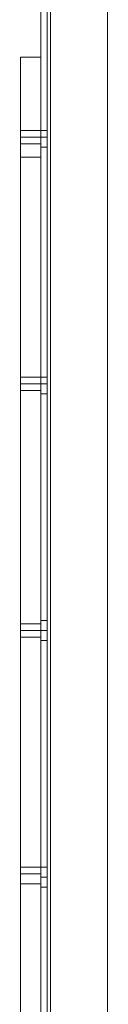
# Model space of a CAD drawing. Units: inches. Extents: x -13053 to 8054, y -601 to 10540.
# Drawn here: x 7487 to 7526, y 2122 to 2572 of the extents above; entities that cross this region are included whole.
import ezdxf

# ---------------------------------------------------------------- set-up
doc = ezdxf.new("R2010")
doc.units = ezdxf.units.IN
doc.header["$MEASUREMENT"] = 0

# ---------------------------------------------------------------- blocks, each defined once
blk = doc.blocks.new('WMF0')
at = {"color": 253, "lineweight": 0}
for points in [[(12.721, -5.92062), (12.721, -5.26683)], [(12.721, -5.92062), (12.721, -5.26683)], [(12.721, -5.92062), (12.721, -5.26683)], [(12.721, -5.92062), (12.721, -5.26683)], [(12.721, -5.92062), (12.721, -5.26683)], [(12.721, -5.92062), (12.721, -5.26683)], [(12.721, -5.92062), (12.721, -5.26683)], [(12.721, -5.92062), (12.721, -5.26683)], [(12.721, -5.92062), (12.721, -5.26683)], [(12.721, -5.92062), (12.721, -5.26683)], [(12.721, -5.92062), (12.721, -5.26683)], [(12.721, -5.92062), (12.721, -5.26683)], [(12.721, -5.92062), (12.721, -5.26683)], [(12.721, -5.92062), (12.721, -5.26683)], [(12.721, -5.92062), (12.721, -5.26683)], [(12.721, -5.92062), (12.721, -5.26683)], [(12.721, -5.92062), (12.721, -5.26683)], [(12.721, -5.92062), (12.721, -5.26683)], [(12.721, -5.92062), (12.721, -5.26683)], [(12.721, -5.92062), (12.721, -5.26683)], [(12.721, -5.92062), (12.721, -5.26683)], [(12.721, -5.92062), (12.721, -5.26683)], [(12.721, -5.92062), (12.721, -5.26683)], [(12.721, -5.92062), (12.721, -5.26683)], [(12.72223, -5.92062), (12.72223, -5.26683)], [(12.72223, -5.92062), (12.72223, -5.26683)], [(12.72223, -5.92062), (12.72223, -5.26683)], [(12.72223, -5.92062), (12.72223, -5.26683)], [(12.72223, -5.92062), (12.72223, -5.26683)], [(12.72223, -5.92062), (12.72223, -5.26683)], [(12.72223, -5.92062), (12.72223, -5.26683)], [(12.72223, -5.92062), (12.72223, -5.26683)], [(12.72223, -5.92062), (12.72223, -5.26683)], [(12.72223, -5.92062), (12.72223, -5.26683)], [(12.72223, -5.92062), (12.72223, -5.26683)], [(12.72223, -5.92062), (12.72223, -5.26683)], [(12.72223, -5.92062), (12.72223, -5.26683)], [(12.72223, -5.92062), (12.72223, -5.26683)], [(12.72223, -5.92062), (12.72223, -5.26683)], [(12.72223, -5.92062), (12.72223, -5.26683)], [(12.72223, -5.92062), (12.72223, -5.26683)], [(12.72223, -5.92062), (12.72223, -5.26683)], [(12.72223, -5.92062), (12.72223, -5.26683)], [(12.72223, -5.92062), (12.72223, -5.26683)], [(12.72223, -5.92062), (12.72223, -5.26683)], [(12.72223, -5.92062), (12.72223, -5.26683)], [(12.72223, -5.92062), (12.72223, -5.26683)], [(12.72223, -5.92062), (12.72223, -5.26683)], [(12.72285, -5.92062), (12.72471, -5.92062), (12.73338, -5.89647), (12.73338, -5.29159), (12.72471, -5.26683), (12.72285, -5.26683)], [(12.72471, -5.92062), (12.73338, -5.89647), (12.73338, -5.29159), (12.72471, -5.26683), (12.72285, -5.26683)], [(12.72285, -5.92062), (12.72285, -5.26683)], [(12.72285, -5.92062), (12.72285, -5.26683), (12.72471, -5.26683), (12.73338, -5.29159)], [(12.72285, -5.92062), (12.72285, -5.26683)], [(12.72285, -5.92062), (12.72285, -5.26683), (12.72471, -5.26683), (12.73338, -5.29159)], [(12.72285, -5.92062), (12.72285, -5.26683)], [(12.72285, -5.92062), (12.72285, -5.26683)], [(12.72285, -5.92062), (12.72285, -5.26683)], [(12.72285, -5.92062), (12.72285, -5.26683)], [(12.72285, -5.92062), (12.72471, -5.92062), (12.73338, -5.89647), (12.73338, -5.29159), (12.72471, -5.26683), (12.72285, -5.26683)], [(12.72471, -5.92062), (12.73338, -5.89647), (12.73338, -5.29159), (12.72471, -5.26683), (12.72285, -5.26683)], [(12.72285, -5.92062), (12.72285, -5.26683)], [(12.72285, -5.92062), (12.72285, -5.26683), (12.72471, -5.26683), (12.73338, -5.29159)], [(12.72285, -5.92062), (12.72285, -5.26683)], [(12.72285, -5.92062), (12.72285, -5.26683), (12.72471, -5.26683), (12.73338, -5.29159)], [(12.72285, -5.92062), (12.72285, -5.26683)], [(12.72285, -5.92062), (12.72285, -5.26683)], [(12.72285, -5.92062), (12.72285, -5.26683)], [(12.72285, -5.92062), (12.72285, -5.26683)], [(12.72285, -5.92062), (12.72471, -5.92062), (12.73338, -5.89647), (12.73338, -5.29159), (12.72471, -5.26683), (12.72285, -5.26683)], [(12.72471, -5.92062), (12.73338, -5.89647), (12.73338, -5.29159), (12.72471, -5.26683), (12.72285, -5.26683)], [(12.72285, -5.92062), (12.72285, -5.26683)], [(12.72285, -5.92062), (12.72285, -5.26683), (12.72471, -5.26683), (12.73338, -5.29159)], [(12.72285, -5.92062), (12.72285, -5.26683)], [(12.72285, -5.92062), (12.72285, -5.26683), (12.72471, -5.26683), (12.73338, -5.29159)], [(12.72285, -5.92062), (12.72285, -5.26683)], [(12.72285, -5.92062), (12.72285, -5.26683)], [(12.72285, -5.92062), (12.72285, -5.26683)], [(12.72285, -5.92062), (12.72285, -5.26683)], [(12.72285, -5.92062), (12.72471, -5.92062), (12.73338, -5.89647), (12.73338, -5.29159), (12.72471, -5.26683), (12.72285, -5.26683)], [(12.72471, -5.92062), (12.73338, -5.89647), (12.73338, -5.29159), (12.72471, -5.26683), (12.72285, -5.26683)], [(12.72285, -5.92062), (12.72285, -5.26683)], [(12.72285, -5.92062), (12.72285, -5.26683), (12.72471, -5.26683), (12.73338, -5.29159)], [(12.72285, -5.92062), (12.72285, -5.26683)], [(12.72285, -5.92062), (12.72285, -5.26683), (12.72471, -5.26683), (12.73338, -5.29159)], [(12.72285, -5.92062), (12.72285, -5.26683)], [(12.72285, -5.92062), (12.72285, -5.26683)], [(12.72285, -5.92062), (12.72285, -5.26683)], [(12.72285, -5.92062), (12.72285, -5.26683)], [(12.72285, -5.92062), (12.72471, -5.92062), (12.73338, -5.89647), (12.73338, -5.29159), (12.72471, -5.26683), (12.72285, -5.26683)], [(12.72471, -5.92062), (12.73338, -5.89647), (12.73338, -5.29159), (12.72471, -5.26683), (12.72285, -5.26683)], [(12.72285, -5.92062), (12.72285, -5.26683)], [(12.72285, -5.92062), (12.72285, -5.26683), (12.72471, -5.26683), (12.73338, -5.29159)], [(12.72285, -5.92062), (12.72285, -5.26683)], [(12.72285, -5.92062), (12.72285, -5.26683), (12.72471, -5.26683), (12.73338, -5.29159)], [(12.72285, -5.92062), (12.72285, -5.26683)], [(12.72285, -5.92062), (12.72285, -5.26683)], [(12.72285, -5.92062), (12.72285, -5.26683)], [(12.72285, -5.92062), (12.72285, -5.26683)], [(12.72285, -5.92062), (12.72471, -5.92062), (12.73338, -5.89647), (12.73338, -5.29159), (12.72471, -5.26683), (12.72285, -5.26683)], [(12.72471, -5.92062), (12.73338, -5.89647), (12.73338, -5.29159), (12.72471, -5.26683), (12.72285, -5.26683)], [(12.72285, -5.92062), (12.72285, -5.26683)], [(12.72285, -5.92062), (12.72285, -5.26683), (12.72471, -5.26683), (12.73338, -5.29159)], [(12.72285, -5.92062), (12.72285, -5.26683)], [(12.72285, -5.92062), (12.72285, -5.26683), (12.72471, -5.26683), (12.73338, -5.29159)], [(12.72285, -5.92062), (12.72285, -5.26683)], [(12.72285, -5.92062), (12.72285, -5.26683)], [(12.72285, -5.92062), (12.72285, -5.26683)], [(12.72285, -5.92062), (12.72285, -5.26683)], [(12.73338, -5.89647), (12.73338, -5.29159)], [(12.73338, -5.89647), (12.73338, -5.29159)], [(12.73338, -5.89647), (12.73338, -5.29159)], [(12.73338, -5.89647), (12.73338, -5.29159)], [(12.73338, -5.89647), (12.73338, -5.29159)], [(12.73338, -5.89647), (12.73338, -5.29159)], [(12.73338, -5.89647), (12.73338, -5.29159)], [(12.73338, -5.89647), (12.73338, -5.29159)], [(12.73338, -5.89647), (12.73338, -5.29159)], [(12.73338, -5.89647), (12.73338, -5.29159)], [(12.73338, -5.89647), (12.73338, -5.29159)], [(12.73338, -5.89647), (12.73338, -5.29159)], [(12.721, -5.61539), (12.721, -5.61601), (12.721, -5.61663), (12.721, -5.61787), (12.721, -5.61849)], [(12.721, -5.61787), (12.721, -5.61663), (12.721, -5.61601), (12.721, -5.61539)], [(12.72223, -5.61539), (12.721, -5.61539)], [(12.721, -5.61539), (12.721, -5.61601), (12.721, -5.61663), (12.721, -5.61787), (12.721, -5.61849)], [(12.721, -5.61787), (12.721, -5.61663), (12.721, -5.61601), (12.721, -5.61539)], [(12.72223, -5.61539), (12.721, -5.61539)], [(12.721, -5.61539), (12.721, -5.61601), (12.721, -5.61663), (12.721, -5.61787), (12.721, -5.61849)], [(12.721, -5.61787), (12.721, -5.61663), (12.721, -5.61601), (12.721, -5.61539)], [(12.72223, -5.61539), (12.721, -5.61539)], [(12.721, -5.61539), (12.721, -5.61601), (12.721, -5.61663), (12.721, -5.61787), (12.721, -5.61849)], [(12.721, -5.61787), (12.721, -5.61663), (12.721, -5.61601), (12.721, -5.61539)], [(12.72223, -5.61539), (12.721, -5.61539)], [(12.721, -5.61539), (12.721, -5.61601), (12.721, -5.61663), (12.721, -5.61787), (12.721, -5.61849)], [(12.721, -5.61787), (12.721, -5.61663), (12.721, -5.61601), (12.721, -5.61539)], [(12.72223, -5.61539), (12.721, -5.61539)], [(12.721, -5.61539), (12.721, -5.61601), (12.721, -5.61663), (12.721, -5.61787), (12.721, -5.61849)], [(12.721, -5.61787), (12.721, -5.61663), (12.721, -5.61601), (12.721, -5.61539)], [(12.72223, -5.61539), (12.721, -5.61539)], [(12.72223, -5.61849), (12.72223, -5.61787), (12.72223, -5.61663), (12.72223, -5.61601), (12.72223, -5.61539)], [(12.72223, -5.61849), (12.72223, -5.61787), (12.72223, -5.61663), (12.72223, -5.61601), (12.72223, -5.61539)], [(12.72223, -5.61849), (12.72223, -5.61787), (12.72223, -5.61663), (12.72223, -5.61601), (12.72223, -5.61539)], [(12.72223, -5.61849), (12.72223, -5.61787), (12.72223, -5.61663), (12.72223, -5.61601), (12.72223, -5.61539)], [(12.72223, -5.61849), (12.72223, -5.61787), (12.72223, -5.61663), (12.72223, -5.61601), (12.72223, -5.61539)], [(12.72223, -5.61849), (12.72223, -5.61787), (12.72223, -5.61663), (12.72223, -5.61601), (12.72223, -5.61539)], [(12.72223, -5.61663), (12.721, -5.61663)], [(12.72223, -5.61663), (12.721, -5.61663)], [(12.72223, -5.61663), (12.721, -5.61663)], [(12.72223, -5.61663), (12.721, -5.61663)], [(12.72223, -5.61663), (12.721, -5.61663)], [(12.72223, -5.61663), (12.721, -5.61663)], [(12.72223, -5.61663), (12.721, -5.61663)], [(12.72223, -5.61663), (12.721, -5.61663)], [(12.72223, -5.61663), (12.721, -5.61663)], [(12.72223, -5.61663), (12.721, -5.61663)], [(12.72223, -5.61663), (12.721, -5.61663)], [(12.72223, -5.61663), (12.721, -5.61663)], [(12.72223, -5.61601), (12.72223, -5.61663), (12.72223, -5.61787), (12.72223, -5.61849)], [(12.72223, -5.61601), (12.72223, -5.61663), (12.72223, -5.61787), (12.72223, -5.61849)], [(12.72223, -5.61601), (12.72223, -5.61663), (12.72223, -5.61787), (12.72223, -5.61849)], [(12.72223, -5.61601), (12.72223, -5.61663), (12.72223, -5.61787), (12.72223, -5.61849)], [(12.72223, -5.61601), (12.72223, -5.61663), (12.72223, -5.61787), (12.72223, -5.61849)], [(12.72223, -5.61601), (12.72223, -5.61663), (12.72223, -5.61787), (12.72223, -5.61849)], [(12.72223, -5.61849), (12.721, -5.61849)], [(12.72223, -5.61849), (12.721, -5.61849)], [(12.72223, -5.61849), (12.721, -5.61849)], [(12.72223, -5.61849), (12.721, -5.61849)], [(12.72223, -5.61849), (12.721, -5.61849)], [(12.72223, -5.61849), (12.721, -5.61849)], [(12.721, -5.66121), (12.721, -5.66244), (12.721, -5.66368), (12.721, -5.6643)], [(12.721, -5.66368), (12.721, -5.66244), (12.721, -5.66121)], [(12.72223, -5.66121), (12.721, -5.66121)], [(12.721, -5.66121), (12.721, -5.66244), (12.721, -5.66368), (12.721, -5.6643)], [(12.721, -5.66368), (12.721, -5.66244), (12.721, -5.66121)], [(12.72223, -5.66121), (12.721, -5.66121)], [(12.721, -5.66121), (12.721, -5.66244), (12.721, -5.66368), (12.721, -5.6643)], [(12.721, -5.66368), (12.721, -5.66244), (12.721, -5.66121)], [(12.72223, -5.66121), (12.721, -5.66121)], [(12.721, -5.66121), (12.721, -5.66244), (12.721, -5.66368), (12.721, -5.6643)], [(12.721, -5.66368), (12.721, -5.66244), (12.721, -5.66121)], [(12.72223, -5.66121), (12.721, -5.66121)], [(12.721, -5.66121), (12.721, -5.66244), (12.721, -5.66368), (12.721, -5.6643)], [(12.721, -5.66368), (12.721, -5.66244), (12.721, -5.66121)], [(12.72223, -5.66121), (12.721, -5.66121)], [(12.721, -5.66121), (12.721, -5.66244), (12.721, -5.66368), (12.721, -5.6643)], [(12.721, -5.66368), (12.721, -5.66244), (12.721, -5.66121)], [(12.72223, -5.66121), (12.721, -5.66121)], [(12.72223, -5.6643), (12.72223, -5.66368), (12.72223, -5.66244), (12.72223, -5.66121)], [(12.72223, -5.66121), (12.72223, -5.66244), (12.72223, -5.66368), (12.72223, -5.6643)], [(12.72223, -5.6643), (12.72223, -5.66368), (12.72223, -5.66244), (12.72223, -5.66121)], [(12.72223, -5.66121), (12.72223, -5.66244), (12.72223, -5.66368), (12.72223, -5.6643)], [(12.72223, -5.6643), (12.72223, -5.66368), (12.72223, -5.66244), (12.72223, -5.66121)], [(12.72223, -5.66121), (12.72223, -5.66244), (12.72223, -5.66368), (12.72223, -5.6643)], [(12.72223, -5.6643), (12.72223, -5.66368), (12.72223, -5.66244), (12.72223, -5.66121)], [(12.72223, -5.66121), (12.72223, -5.66244), (12.72223, -5.66368), (12.72223, -5.6643)], [(12.72223, -5.6643), (12.72223, -5.66368), (12.72223, -5.66244), (12.72223, -5.66121)], [(12.72223, -5.66121), (12.72223, -5.66244), (12.72223, -5.66368), (12.72223, -5.6643)], [(12.72223, -5.6643), (12.72223, -5.66368), (12.72223, -5.66244), (12.72223, -5.66121)], [(12.72223, -5.66121), (12.72223, -5.66244), (12.72223, -5.66368), (12.72223, -5.6643)], [(12.72223, -5.66244), (12.721, -5.66244)], [(12.72223, -5.66244), (12.721, -5.66244)], [(12.72223, -5.66244), (12.721, -5.66244)], [(12.72223, -5.66244), (12.721, -5.66244)], [(12.72223, -5.66244), (12.721, -5.66244)], [(12.72223, -5.66244), (12.721, -5.66244)], [(12.72223, -5.66244), (12.721, -5.66244)], [(12.72223, -5.66244), (12.721, -5.66244)], [(12.72223, -5.66244), (12.721, -5.66244)], [(12.72223, -5.66244), (12.721, -5.66244)], [(12.72223, -5.66244), (12.721, -5.66244)], [(12.72223, -5.66244), (12.721, -5.66244)], [(12.72223, -5.6643), (12.721, -5.6643)], [(12.72223, -5.6643), (12.721, -5.6643)], [(12.72223, -5.6643), (12.721, -5.6643)], [(12.72223, -5.6643), (12.721, -5.6643)], [(12.72223, -5.6643), (12.721, -5.6643)], [(12.72223, -5.6643), (12.721, -5.6643)], [(12.721, -5.7064), (12.721, -5.70702), (12.721, -5.70826), (12.721, -5.7095), (12.721, -5.71012)], [(12.721, -5.7095), (12.721, -5.70826), (12.721, -5.70702), (12.721, -5.7064)], [(12.72223, -5.7064), (12.721, -5.7064)], [(12.721, -5.7064), (12.721, -5.70702), (12.721, -5.70826), (12.721, -5.7095), (12.721, -5.71012)], [(12.721, -5.7095), (12.721, -5.70826), (12.721, -5.70702), (12.721, -5.7064)], [(12.72223, -5.7064), (12.721, -5.7064)], [(12.721, -5.7064), (12.721, -5.70702), (12.721, -5.70826), (12.721, -5.7095), (12.721, -5.71012)], [(12.721, -5.7095), (12.721, -5.70826), (12.721, -5.70702), (12.721, -5.7064)], [(12.72223, -5.7064), (12.721, -5.7064)], [(12.721, -5.7064), (12.721, -5.70702), (12.721, -5.70826), (12.721, -5.7095), (12.721, -5.71012)], [(12.721, -5.7095), (12.721, -5.70826), (12.721, -5.70702), (12.721, -5.7064)], [(12.72223, -5.7064), (12.721, -5.7064)], [(12.721, -5.7064), (12.721, -5.70702), (12.721, -5.70826), (12.721, -5.7095), (12.721, -5.71012)], [(12.721, -5.7095), (12.721, -5.70826), (12.721, -5.70702), (12.721, -5.7064)], [(12.72223, -5.7064), (12.721, -5.7064)], [(12.721, -5.7064), (12.721, -5.70702), (12.721, -5.70826), (12.721, -5.7095), (12.721, -5.71012)], [(12.721, -5.7095), (12.721, -5.70826), (12.721, -5.70702), (12.721, -5.7064)], [(12.72223, -5.7064), (12.721, -5.7064)], [(12.72223, -5.71012), (12.72223, -5.7095), (12.72223, -5.70826), (12.72223, -5.70702), (12.72223, -5.7064)], [(12.72223, -5.71012), (12.72223, -5.7095), (12.72223, -5.70826), (12.72223, -5.70702), (12.72223, -5.7064)], [(12.72223, -5.71012), (12.72223, -5.7095), (12.72223, -5.70826), (12.72223, -5.70702), (12.72223, -5.7064)], [(12.72223, -5.71012), (12.72223, -5.7095), (12.72223, -5.70826), (12.72223, -5.70702), (12.72223, -5.7064)], [(12.72223, -5.71012), (12.72223, -5.7095), (12.72223, -5.70826), (12.72223, -5.70702), (12.72223, -5.7064)], [(12.72223, -5.71012), (12.72223, -5.7095), (12.72223, -5.70826), (12.72223, -5.70702), (12.72223, -5.7064)], [(12.72223, -5.70826), (12.721, -5.70826)], [(12.72223, -5.70826), (12.721, -5.70826)], [(12.72223, -5.70826), (12.721, -5.70826)], [(12.72223, -5.70826), (12.721, -5.70826)], [(12.72223, -5.70826), (12.721, -5.70826)], [(12.72223, -5.70826), (12.721, -5.70826)], [(12.72223, -5.70826), (12.721, -5.70826)], [(12.72223, -5.70826), (12.721, -5.70826)], [(12.72223, -5.70826), (12.721, -5.70826)], [(12.72223, -5.70826), (12.721, -5.70826)], [(12.72223, -5.70826), (12.721, -5.70826)], [(12.72223, -5.70826), (12.721, -5.70826)], [(12.72223, -5.70702), (12.72223, -5.70826), (12.72223, -5.7095), (12.72223, -5.71012)], [(12.72223, -5.70702), (12.72223, -5.70826), (12.72223, -5.7095), (12.72223, -5.71012)], [(12.72223, -5.70702), (12.72223, -5.70826), (12.72223, -5.7095), (12.72223, -5.71012)], [(12.72223, -5.70702), (12.72223, -5.70826), (12.72223, -5.7095), (12.72223, -5.71012)], [(12.72223, -5.70702), (12.72223, -5.70826), (12.72223, -5.7095), (12.72223, -5.71012)], [(12.72223, -5.70702), (12.72223, -5.70826), (12.72223, -5.7095), (12.72223, -5.71012)], [(12.72223, -5.71012), (12.721, -5.71012)], [(12.72223, -5.71012), (12.721, -5.71012)], [(12.72223, -5.71012), (12.721, -5.71012)], [(12.72223, -5.71012), (12.721, -5.71012)], [(12.72223, -5.71012), (12.721, -5.71012)], [(12.72223, -5.71012), (12.721, -5.71012)], [(12.721, -5.75222), (12.721, -5.75283), (12.721, -5.75407), (12.721, -5.75531), (12.721, -5.75593)], [(12.721, -5.75531), (12.721, -5.75407), (12.721, -5.75283), (12.721, -5.75222)], [(12.72223, -5.75222), (12.721, -5.75222)], [(12.721, -5.75222), (12.721, -5.75283), (12.721, -5.75407), (12.721, -5.75531), (12.721, -5.75593)], [(12.721, -5.75531), (12.721, -5.75407), (12.721, -5.75283), (12.721, -5.75222)], [(12.72223, -5.75222), (12.721, -5.75222)], [(12.721, -5.75222), (12.721, -5.75283), (12.721, -5.75407), (12.721, -5.75531), (12.721, -5.75593)], [(12.721, -5.75531), (12.721, -5.75407), (12.721, -5.75283), (12.721, -5.75222)], [(12.72223, -5.75222), (12.721, -5.75222)], [(12.721, -5.75222), (12.721, -5.75283), (12.721, -5.75407), (12.721, -5.75531), (12.721, -5.75593)], [(12.721, -5.75531), (12.721, -5.75407), (12.721, -5.75283), (12.721, -5.75222)], [(12.72223, -5.75222), (12.721, -5.75222)], [(12.721, -5.75222), (12.721, -5.75283), (12.721, -5.75407), (12.721, -5.75531), (12.721, -5.75593)], [(12.721, -5.75531), (12.721, -5.75407), (12.721, -5.75283), (12.721, -5.75222)], [(12.72223, -5.75222), (12.721, -5.75222)], [(12.721, -5.75222), (12.721, -5.75283), (12.721, -5.75407), (12.721, -5.75531), (12.721, -5.75593)], [(12.721, -5.75531), (12.721, -5.75407), (12.721, -5.75283), (12.721, -5.75222)], [(12.72223, -5.75222), (12.721, -5.75222)], [(12.72223, -5.75593), (12.72223, -5.75531), (12.72223, -5.75407), (12.72223, -5.75283), (12.72223, -5.75222)], [(12.72223, -5.75593), (12.72223, -5.75531), (12.72223, -5.75407), (12.72223, -5.75283), (12.72223, -5.75222)], [(12.72223, -5.75593), (12.72223, -5.75531), (12.72223, -5.75407), (12.72223, -5.75283), (12.72223, -5.75222)], [(12.72223, -5.75593), (12.72223, -5.75531), (12.72223, -5.75407), (12.72223, -5.75283), (12.72223, -5.75222)], [(12.72223, -5.75593), (12.72223, -5.75531), (12.72223, -5.75407), (12.72223, -5.75283), (12.72223, -5.75222)], [(12.72223, -5.75593), (12.72223, -5.75531), (12.72223, -5.75407), (12.72223, -5.75283), (12.72223, -5.75222)], [(12.72223, -5.75407), (12.721, -5.75407)], [(12.72223, -5.75407), (12.721, -5.75407)], [(12.72223, -5.75407), (12.721, -5.75407)], [(12.72223, -5.75407), (12.721, -5.75407)], [(12.72223, -5.75407), (12.721, -5.75407)], [(12.72223, -5.75407), (12.721, -5.75407)], [(12.72223, -5.75407), (12.721, -5.75407)], [(12.72223, -5.75407), (12.721, -5.75407)], [(12.72223, -5.75407), (12.721, -5.75407)], [(12.72223, -5.75407), (12.721, -5.75407)], [(12.72223, -5.75407), (12.721, -5.75407)], [(12.72223, -5.75407), (12.721, -5.75407)], [(12.72223, -5.75283), (12.72223, -5.75407), (12.72223, -5.75531), (12.72223, -5.75593)], [(12.72223, -5.75283), (12.72223, -5.75407), (12.72223, -5.75531), (12.72223, -5.75593)], [(12.72223, -5.75283), (12.72223, -5.75407), (12.72223, -5.75531), (12.72223, -5.75593)], [(12.72223, -5.75283), (12.72223, -5.75407), (12.72223, -5.75531), (12.72223, -5.75593)], [(12.72223, -5.75283), (12.72223, -5.75407), (12.72223, -5.75531), (12.72223, -5.75593)], [(12.72223, -5.75283), (12.72223, -5.75407), (12.72223, -5.75531), (12.72223, -5.75593)], [(12.72223, -5.75593), (12.721, -5.75593)], [(12.72223, -5.75593), (12.721, -5.75593)], [(12.72223, -5.75593), (12.721, -5.75593)], [(12.72223, -5.75593), (12.721, -5.75593)], [(12.72223, -5.75593), (12.721, -5.75593)], [(12.72223, -5.75593), (12.721, -5.75593)]]:
    blk.add_lwpolyline(points, dxfattribs=at)
at = {"color": 7, "lineweight": 0}
for points in [[(12.71728, -5.60177), (12.71728, -5.60363), (12.71728, -5.60734), (12.71728, -5.61353), (12.71728, -5.62034)], [(12.71728, -5.60177), (12.721, -5.60177)], [(12.71728, -5.62034), (12.71728, -5.61353), (12.71728, -5.60734), (12.71728, -5.60363), (12.71728, -5.60177)], [(12.71728, -5.60177), (12.721, -5.60177)], [(12.71728, -5.60177), (12.721, -5.60177)], [(12.71728, -5.60177), (12.721, -5.60177)], [(12.71728, -5.60177), (12.71728, -5.60363), (12.71728, -5.60734), (12.71728, -5.61353), (12.71728, -5.62034)], [(12.71728, -5.60177), (12.721, -5.60177)], [(12.71728, -5.62034), (12.71728, -5.61353), (12.71728, -5.60734), (12.71728, -5.60363), (12.71728, -5.60177)], [(12.71728, -5.60177), (12.721, -5.60177)], [(12.71728, -5.60177), (12.721, -5.60177)], [(12.71728, -5.60177), (12.721, -5.60177)], [(12.721, -5.62034), (12.721, -5.61353), (12.721, -5.60734), (12.721, -5.60363), (12.721, -5.60177)], [(12.721, -5.60177), (12.721, -5.60363), (12.721, -5.60734), (12.721, -5.61353), (12.721, -5.62034)], [(12.721, -5.62034), (12.721, -5.61353), (12.721, -5.60734), (12.721, -5.60363), (12.721, -5.60177)], [(12.721, -5.60177), (12.721, -5.60363), (12.721, -5.60734), (12.721, -5.61353), (12.721, -5.62034)], [(12.71728, -5.61539), (12.71728, -5.61663), (12.71728, -5.61725), (12.71728, -5.61787)], [(12.71728, -5.61725), (12.71728, -5.61663), (12.71728, -5.61539)], [(12.71728, -5.61539), (12.71728, -5.61663), (12.71728, -5.61725), (12.71728, -5.61787)], [(12.71728, -5.61725), (12.71728, -5.61663), (12.71728, -5.61539)], [(12.721, -5.61539), (12.71728, -5.61539)], [(12.721, -5.61539), (12.71728, -5.61539)], [(12.721, -5.61539), (12.71728, -5.61539)], [(12.71728, -5.61539), (12.71728, -5.61663), (12.71728, -5.61725), (12.71728, -5.61787)], [(12.71728, -5.61725), (12.71728, -5.61663), (12.71728, -5.61539)], [(12.71728, -5.61539), (12.71728, -5.61663), (12.71728, -5.61725), (12.71728, -5.61787)], [(12.71728, -5.61725), (12.71728, -5.61663), (12.71728, -5.61539)], [(12.721, -5.61539), (12.71728, -5.61539)], [(12.721, -5.61539), (12.71728, -5.61539)], [(12.721, -5.61539), (12.71728, -5.61539)], [(12.721, -5.61787), (12.721, -5.61725), (12.721, -5.61663), (12.721, -5.61539)], [(12.721, -5.61539), (12.721, -5.61663), (12.721, -5.61725), (12.721, -5.61787)], [(12.721, -5.61787), (12.721, -5.61725), (12.721, -5.61663), (12.721, -5.61539)], [(12.721, -5.61539), (12.721, -5.61663), (12.721, -5.61725), (12.721, -5.61787)], [(12.721, -5.61787), (12.721, -5.61725), (12.721, -5.61663), (12.721, -5.61539)], [(12.721, -5.61539), (12.721, -5.61663), (12.721, -5.61725), (12.721, -5.61787)], [(12.721, -5.61787), (12.721, -5.61725), (12.721, -5.61663), (12.721, -5.61539)], [(12.721, -5.61539), (12.721, -5.61663), (12.721, -5.61725), (12.721, -5.61787)], [(12.721, -5.61787), (12.721, -5.61725), (12.721, -5.61663), (12.721, -5.61539)], [(12.721, -5.61539), (12.721, -5.61663), (12.721, -5.61725), (12.721, -5.61787)], [(12.721, -5.61787), (12.721, -5.61725), (12.721, -5.61663), (12.721, -5.61539)], [(12.721, -5.61539), (12.721, -5.61663), (12.721, -5.61725), (12.721, -5.61787)], [(12.721, -5.61663), (12.71728, -5.61663)], [(12.721, -5.61663), (12.71728, -5.61663)], [(12.721, -5.61663), (12.71728, -5.61663)], [(12.721, -5.61663), (12.71728, -5.61663)], [(12.721, -5.61663), (12.71728, -5.61663)], [(12.721, -5.61663), (12.71728, -5.61663)], [(12.721, -5.61663), (12.71728, -5.61663)], [(12.721, -5.61663), (12.71728, -5.61663)], [(12.721, -5.61663), (12.71728, -5.61663)], [(12.721, -5.61663), (12.71728, -5.61663)], [(12.721, -5.61663), (12.71728, -5.61663)], [(12.721, -5.61663), (12.71728, -5.61663)], [(12.721, -5.61787), (12.71728, -5.61787)], [(12.721, -5.61787), (12.71728, -5.61787)], [(12.721, -5.61787), (12.71728, -5.61787)], [(12.721, -5.61787), (12.71728, -5.61787)], [(12.721, -5.61787), (12.71728, -5.61787)], [(12.721, -5.61787), (12.71728, -5.61787)], [(12.71728, -5.62034), (12.71728, -5.88718), (12.721, -5.88718)], [(12.71728, -5.62034), (12.721, -5.62034)], [(12.71728, -5.88718), (12.71728, -5.62034), (12.721, -5.62034)], [(12.71728, -5.62034), (12.721, -5.62034)], [(12.71728, -5.62034), (12.721, -5.62034)], [(12.71728, -5.62034), (12.71728, -5.88718), (12.721, -5.88718)], [(12.71728, -5.62034), (12.721, -5.62034)], [(12.71728, -5.88718), (12.71728, -5.62034), (12.721, -5.62034)], [(12.71728, -5.62034), (12.721, -5.62034)], [(12.71728, -5.62034), (12.721, -5.62034)], [(12.721, -5.88718), (12.721, -5.62034)], [(12.721, -5.62034), (12.721, -5.88718)], [(12.721, -5.88718), (12.721, -5.62034)], [(12.721, -5.62034), (12.721, -5.88718)], [(12.71728, -5.66121), (12.71728, -5.66244), (12.71728, -5.66306), (12.71728, -5.66368)], [(12.71728, -5.66306), (12.71728, -5.66244), (12.71728, -5.66121)], [(12.71728, -5.66121), (12.71728, -5.66244), (12.71728, -5.66306), (12.71728, -5.66368)], [(12.71728, -5.66306), (12.71728, -5.66244), (12.71728, -5.66121)], [(12.71728, -5.66121), (12.71728, -5.66244), (12.71728, -5.66306), (12.71728, -5.66368)], [(12.71728, -5.66306), (12.71728, -5.66244), (12.71728, -5.66121)], [(12.721, -5.66121), (12.71728, -5.66121)], [(12.721, -5.66121), (12.71728, -5.66121)], [(12.721, -5.66121), (12.71728, -5.66121)], [(12.71728, -5.66121), (12.71728, -5.66244), (12.71728, -5.66306), (12.71728, -5.66368)], [(12.71728, -5.66306), (12.71728, -5.66244), (12.71728, -5.66121)], [(12.71728, -5.66121), (12.71728, -5.66244), (12.71728, -5.66306), (12.71728, -5.66368)], [(12.71728, -5.66306), (12.71728, -5.66244), (12.71728, -5.66121)], [(12.71728, -5.66121), (12.71728, -5.66244), (12.71728, -5.66306), (12.71728, -5.66368)], [(12.71728, -5.66306), (12.71728, -5.66244), (12.71728, -5.66121)], [(12.721, -5.66121), (12.71728, -5.66121)], [(12.721, -5.66121), (12.71728, -5.66121)], [(12.721, -5.66121), (12.71728, -5.66121)], [(12.721, -5.66368), (12.721, -5.66306), (12.721, -5.66244), (12.721, -5.66121)], [(12.721, -5.66121), (12.721, -5.66244), (12.721, -5.66306), (12.721, -5.66368)], [(12.721, -5.66368), (12.721, -5.66306), (12.721, -5.66244), (12.721, -5.66121)], [(12.721, -5.66121), (12.721, -5.66244), (12.721, -5.66306), (12.721, -5.66368)], [(12.721, -5.66368), (12.721, -5.66306), (12.721, -5.66244), (12.721, -5.66121)], [(12.721, -5.66121), (12.721, -5.66244), (12.721, -5.66306), (12.721, -5.66368)], [(12.721, -5.66368), (12.721, -5.66306), (12.721, -5.66244), (12.721, -5.66121)], [(12.721, -5.66121), (12.721, -5.66244), (12.721, -5.66306), (12.721, -5.66368)], [(12.721, -5.66368), (12.721, -5.66306), (12.721, -5.66244), (12.721, -5.66121)], [(12.721, -5.66121), (12.721, -5.66244), (12.721, -5.66306), (12.721, -5.66368)], [(12.721, -5.66368), (12.721, -5.66306), (12.721, -5.66244), (12.721, -5.66121)], [(12.721, -5.66121), (12.721, -5.66244), (12.721, -5.66306), (12.721, -5.66368)], [(12.721, -5.66244), (12.71728, -5.66244)], [(12.721, -5.66244), (12.71728, -5.66244)], [(12.721, -5.66244), (12.71728, -5.66244)], [(12.721, -5.66244), (12.71728, -5.66244)], [(12.721, -5.66244), (12.71728, -5.66244)], [(12.721, -5.66244), (12.71728, -5.66244)], [(12.721, -5.66244), (12.71728, -5.66244)], [(12.721, -5.66244), (12.71728, -5.66244)], [(12.721, -5.66244), (12.71728, -5.66244)], [(12.721, -5.66244), (12.71728, -5.66244)], [(12.721, -5.66244), (12.71728, -5.66244)], [(12.721, -5.66244), (12.71728, -5.66244)], [(12.721, -5.66368), (12.71728, -5.66368)], [(12.721, -5.66368), (12.71728, -5.66368)], [(12.721, -5.66368), (12.71728, -5.66368)], [(12.721, -5.66368), (12.71728, -5.66368)], [(12.721, -5.66368), (12.71728, -5.66368)], [(12.721, -5.66368), (12.71728, -5.66368)], [(12.71728, -5.70702), (12.71728, -5.70826), (12.71728, -5.70888), (12.71728, -5.7095)], [(12.71728, -5.70888), (12.71728, -5.70826), (12.71728, -5.70702)], [(12.71728, -5.70702), (12.71728, -5.70826), (12.71728, -5.70888), (12.71728, -5.7095)], [(12.71728, -5.70888), (12.71728, -5.70826), (12.71728, -5.70702)], [(12.71728, -5.70702), (12.71728, -5.70826), (12.71728, -5.70888), (12.71728, -5.7095)], [(12.71728, -5.70888), (12.71728, -5.70826), (12.71728, -5.70702)], [(12.721, -5.70702), (12.71728, -5.70702)], [(12.721, -5.70702), (12.71728, -5.70702)], [(12.721, -5.70702), (12.71728, -5.70702)], [(12.71728, -5.70702), (12.71728, -5.70826), (12.71728, -5.70888), (12.71728, -5.7095)], [(12.71728, -5.70888), (12.71728, -5.70826), (12.71728, -5.70702)], [(12.71728, -5.70702), (12.71728, -5.70826), (12.71728, -5.70888), (12.71728, -5.7095)], [(12.71728, -5.70888), (12.71728, -5.70826), (12.71728, -5.70702)], [(12.71728, -5.70702), (12.71728, -5.70826), (12.71728, -5.70888), (12.71728, -5.7095)], [(12.71728, -5.70888), (12.71728, -5.70826), (12.71728, -5.70702)], [(12.721, -5.70702), (12.71728, -5.70702)], [(12.721, -5.70702), (12.71728, -5.70702)], [(12.721, -5.70702), (12.71728, -5.70702)], [(12.721, -5.70826), (12.71728, -5.70826)], [(12.721, -5.70826), (12.71728, -5.70826)], [(12.721, -5.70826), (12.71728, -5.70826)], [(12.721, -5.70826), (12.71728, -5.70826)], [(12.721, -5.70826), (12.71728, -5.70826)], [(12.721, -5.70826), (12.71728, -5.70826)], [(12.721, -5.70826), (12.71728, -5.70826)], [(12.721, -5.70826), (12.71728, -5.70826)], [(12.721, -5.70826), (12.71728, -5.70826)], [(12.721, -5.70826), (12.71728, -5.70826)], [(12.721, -5.70826), (12.71728, -5.70826)], [(12.721, -5.70826), (12.71728, -5.70826)], [(12.721, -5.7095), (12.721, -5.70888), (12.721, -5.70826), (12.721, -5.70702)], [(12.721, -5.70702), (12.721, -5.70826), (12.721, -5.70888), (12.721, -5.7095)], [(12.721, -5.7095), (12.721, -5.70888), (12.721, -5.70826), (12.721, -5.70702)], [(12.721, -5.70702), (12.721, -5.70826), (12.721, -5.70888), (12.721, -5.7095)], [(12.721, -5.7095), (12.721, -5.70888), (12.721, -5.70826), (12.721, -5.70702)], [(12.721, -5.70702), (12.721, -5.70826), (12.721, -5.70888), (12.721, -5.7095)], [(12.721, -5.7095), (12.721, -5.70888), (12.721, -5.70826), (12.721, -5.70702)], [(12.721, -5.70702), (12.721, -5.70826), (12.721, -5.70888), (12.721, -5.7095)], [(12.721, -5.7095), (12.721, -5.70888), (12.721, -5.70826), (12.721, -5.70702)], [(12.721, -5.70702), (12.721, -5.70826), (12.721, -5.70888), (12.721, -5.7095)], [(12.721, -5.7095), (12.721, -5.70888), (12.721, -5.70826), (12.721, -5.70702)], [(12.721, -5.70702), (12.721, -5.70826), (12.721, -5.70888), (12.721, -5.7095)], [(12.721, -5.7095), (12.71728, -5.7095)], [(12.721, -5.7095), (12.71728, -5.7095)], [(12.721, -5.7095), (12.71728, -5.7095)], [(12.721, -5.7095), (12.71728, -5.7095)], [(12.721, -5.7095), (12.71728, -5.7095)], [(12.721, -5.7095), (12.71728, -5.7095)], [(12.71728, -5.75222), (12.71728, -5.75283), (12.71728, -5.75345), (12.71728, -5.75469), (12.71728, -5.75531)], [(12.71728, -5.75469), (12.71728, -5.75345), (12.71728, -5.75283), (12.71728, -5.75222)], [(12.71728, -5.75222), (12.71728, -5.75283), (12.71728, -5.75345), (12.71728, -5.75469), (12.71728, -5.75531)], [(12.71728, -5.75469), (12.71728, -5.75345), (12.71728, -5.75283), (12.71728, -5.75222)], [(12.71728, -5.75222), (12.71728, -5.75283), (12.71728, -5.75345), (12.71728, -5.75469), (12.71728, -5.75531)], [(12.71728, -5.75469), (12.71728, -5.75345), (12.71728, -5.75283), (12.71728, -5.75222)], [(12.721, -5.75222), (12.71728, -5.75222)], [(12.721, -5.75222), (12.71728, -5.75222)], [(12.721, -5.75222), (12.71728, -5.75222)], [(12.71728, -5.75222), (12.71728, -5.75283), (12.71728, -5.75345), (12.71728, -5.75469), (12.71728, -5.75531)], [(12.71728, -5.75469), (12.71728, -5.75345), (12.71728, -5.75283), (12.71728, -5.75222)], [(12.71728, -5.75222), (12.71728, -5.75283), (12.71728, -5.75345), (12.71728, -5.75469), (12.71728, -5.75531)], [(12.71728, -5.75469), (12.71728, -5.75345), (12.71728, -5.75283), (12.71728, -5.75222)], [(12.71728, -5.75222), (12.71728, -5.75283), (12.71728, -5.75345), (12.71728, -5.75469), (12.71728, -5.75531)], [(12.71728, -5.75469), (12.71728, -5.75345), (12.71728, -5.75283), (12.71728, -5.75222)], [(12.721, -5.75222), (12.71728, -5.75222)], [(12.721, -5.75222), (12.71728, -5.75222)], [(12.721, -5.75222), (12.71728, -5.75222)], [(12.721, -5.75531), (12.721, -5.75469), (12.721, -5.75345), (12.721, -5.75283), (12.721, -5.75222)], [(12.721, -5.75531), (12.721, -5.75469), (12.721, -5.75345), (12.721, -5.75283), (12.721, -5.75222)], [(12.721, -5.75531), (12.721, -5.75469), (12.721, -5.75345), (12.721, -5.75283), (12.721, -5.75222)], [(12.721, -5.75531), (12.721, -5.75469), (12.721, -5.75345), (12.721, -5.75283), (12.721, -5.75222)], [(12.721, -5.75531), (12.721, -5.75469), (12.721, -5.75345), (12.721, -5.75283), (12.721, -5.75222)], [(12.721, -5.75531), (12.721, -5.75469), (12.721, -5.75345), (12.721, -5.75283), (12.721, -5.75222)], [(12.721, -5.75345), (12.71728, -5.75345)], [(12.721, -5.75345), (12.71728, -5.75345)], [(12.721, -5.75345), (12.71728, -5.75345)], [(12.721, -5.75345), (12.71728, -5.75345)], [(12.721, -5.75345), (12.71728, -5.75345)], [(12.721, -5.75345), (12.71728, -5.75345)], [(12.721, -5.75345), (12.71728, -5.75345)], [(12.721, -5.75345), (12.71728, -5.75345)], [(12.721, -5.75345), (12.71728, -5.75345)], [(12.721, -5.75345), (12.71728, -5.75345)], [(12.721, -5.75345), (12.71728, -5.75345)], [(12.721, -5.75345), (12.71728, -5.75345)], [(12.721, -5.75283), (12.721, -5.75345), (12.721, -5.75469), (12.721, -5.75531)], [(12.721, -5.75283), (12.721, -5.75345), (12.721, -5.75469), (12.721, -5.75531)], [(12.721, -5.75283), (12.721, -5.75345), (12.721, -5.75469), (12.721, -5.75531)], [(12.721, -5.75283), (12.721, -5.75345), (12.721, -5.75469), (12.721, -5.75531)], [(12.721, -5.75283), (12.721, -5.75345), (12.721, -5.75469), (12.721, -5.75531)], [(12.721, -5.75283), (12.721, -5.75345), (12.721, -5.75469), (12.721, -5.75531)], [(12.721, -5.75531), (12.71728, -5.75531)], [(12.721, -5.75531), (12.71728, -5.75531)], [(12.721, -5.75531), (12.71728, -5.75531)], [(12.721, -5.75531), (12.71728, -5.75531)], [(12.721, -5.75531), (12.71728, -5.75531)], [(12.721, -5.75531), (12.71728, -5.75531)]]:
    blk.add_lwpolyline(points, dxfattribs=at)
blk.add_lwpolyline([(12.71728, -5.61539), (12.71728, -5.61663), (12.71728, -5.61725), (12.71728, -5.61787), (12.71728, -5.61725), (12.71728, -5.61663), (12.71728, -5.61539)], close=True, dxfattribs=at)
blk.add_lwpolyline([(12.71728, -5.61539), (12.71728, -5.61663), (12.71728, -5.61725), (12.71728, -5.61787), (12.71728, -5.61725), (12.71728, -5.61663), (12.71728, -5.61539)], close=True, dxfattribs=at)

msp = doc.modelspace()

# ---------------------------------------------------------------- block references
at = {"xscale": 2457.705133566615, "yscale": 2457.705133566615, "zscale": 2457.705133566615}
msp.add_blockref('WMF0', (-23768.64, 16322.01), dxfattribs=at)

doc.saveas('drawing.dxf')
